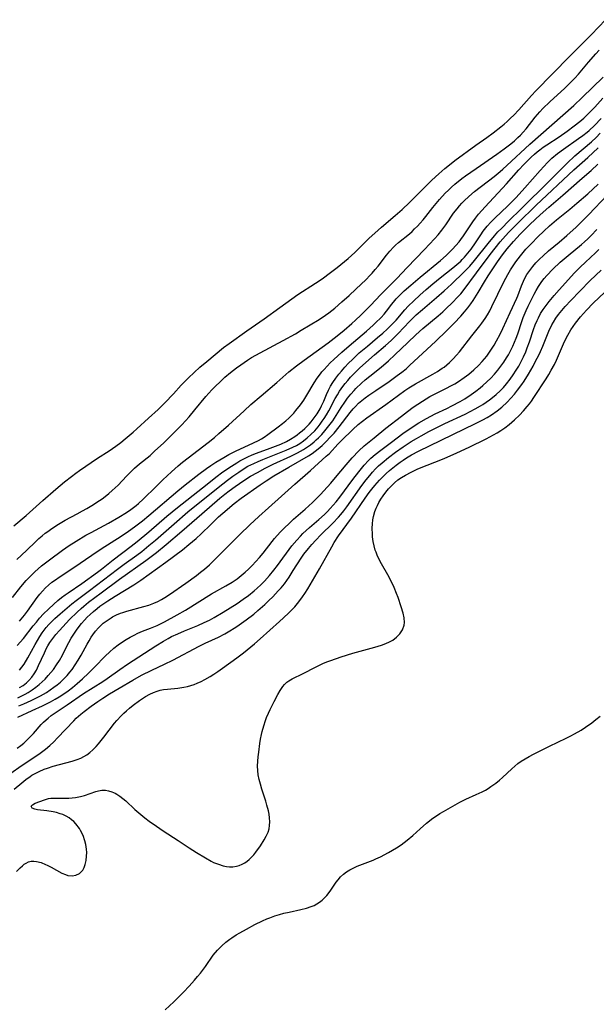
# Model space of a CAD drawing. Units: inches. Extents: x 2117468 to 2122948, y 239688 to 245205.
# Drawn here: x 2117648 to 2117743, y 242727 to 242889 of the extents above; entities that cross this region are included whole.
import ezdxf

# ---------------------------------------------------------------- set-up
doc = ezdxf.new("R2010")
doc.units = ezdxf.units.IN
doc.header["$MEASUREMENT"] = 0
doc.layers.add('c_35_T12S_R20E', color=56, linetype='Continuous')

msp = doc.modelspace()

# ---------------------------------------------------------------- linework, layer by layer
at = {"layer": 'c_35_T12S_R20E'}
for points in [[(2117647.04, 242805.54, 786), (2117649.03, 242807.27, 786), (2117651.8, 242809.74, 786), (2117653.96, 242811.6, 786), (2117655.39, 242812.79, 786), (2117656.52, 242813.7, 786), (2117657.25, 242814.26, 786), (2117657.85, 242814.68, 786), (2117660.82, 242816.7, 786), (2117662.71, 242817.92, 786), (2117663.83, 242818.71, 786), (2117664.65, 242819.32, 786), (2117665.37, 242819.9, 786), (2117666.69, 242821.03, 786), (2117667.31, 242821.57, 786), (2117669.21, 242823.31, 786), (2117670.83, 242824.76, 786), (2117671.46, 242825.38, 786), (2117671.9, 242825.83, 786), (2117673.32, 242827.35, 786), (2117674.61, 242828.76, 786), (2117675.2, 242829.38, 786), (2117675.79, 242829.96, 786), (2117677.69, 242831.72, 786), (2117678.81, 242832.68, 786), (2117681.59, 242834.96, 786), (2117682.49, 242835.64, 786), (2117685.44, 242837.73, 786), (2117688.3, 242839.71, 786), (2117690.88, 242841.59, 786), (2117693.83, 242843.68, 786), (2117696.75, 242845.59, 786), (2117697.82, 242846.31, 786), (2117699.24, 242847.34, 786), (2117700.34, 242848.18, 786), (2117700.92, 242848.64, 786), (2117702.13, 242849.65, 786), (2117703.23, 242850.65, 786), (2117705.58, 242852.99, 786), (2117706.51, 242853.84, 786), (2117707.61, 242854.8, 786), (2117709.9, 242856.72, 786), (2117711.05, 242857.73, 786), (2117712.26, 242858.86, 786), (2117714.97, 242861.6, 786), (2117715.95, 242862.56, 786), (2117717.09, 242863.62, 786), (2117718.08, 242864.49, 786), (2117719.09, 242865.32, 786), (2117719.72, 242865.81, 786), (2117723.17, 242868.35, 786), (2117725, 242869.61, 786), (2117726.01, 242870.35, 786), (2117727.31, 242871.37, 786), (2117727.83, 242871.8, 786), (2117728.34, 242872.25, 786), (2117728.88, 242872.76, 786), (2117729.42, 242873.29, 786), (2117730.24, 242874.16, 786), (2117732.33, 242876.5, 786), (2117733.06, 242877.28, 786), (2117738.59, 242882.98, 786), (2117740.56, 242884.87, 786), (2117742.26, 242886.59, 786), (2117744.55, 242889.03, 786)], [(2117647.54, 242799.98, 788), (2117649.1, 242801.47, 788), (2117650.62, 242802.96, 788), (2117651.14, 242803.45, 788), (2117651.67, 242803.91, 788), (2117652.2, 242804.34, 788), (2117652.6, 242804.65, 788), (2117653.26, 242805.12, 788), (2117654.37, 242805.83, 788), (2117655.49, 242806.47, 788), (2117657.45, 242807.51, 788), (2117658.35, 242808.01, 788), (2117659.06, 242808.41, 788), (2117660.15, 242809.08, 788), (2117660.71, 242809.44, 788), (2117661.57, 242810.03, 788), (2117662.09, 242810.42, 788), (2117662.66, 242810.88, 788), (2117663.21, 242811.36, 788), (2117663.71, 242811.82, 788), (2117664.2, 242812.29, 788), (2117665.57, 242813.73, 788), (2117666.2, 242814.37, 788), (2117666.91, 242815.04, 788), (2117667.74, 242815.77, 788), (2117669.47, 242817.17, 788), (2117670.29, 242817.9, 788), (2117671.67, 242819.2, 788), (2117673.35, 242820.83, 788), (2117674.69, 242822.21, 788), (2117675.91, 242823.55, 788), (2117676.88, 242824.68, 788), (2117678.69, 242826.86, 788), (2117679.68, 242827.99, 788), (2117680.16, 242828.49, 788), (2117681.14, 242829.44, 788), (2117681.81, 242830.05, 788), (2117682.73, 242830.83, 788), (2117683.73, 242831.61, 788), (2117684.43, 242832.12, 788), (2117685.53, 242832.88, 788), (2117686.18, 242833.3, 788), (2117686.89, 242833.71, 788), (2117687.6, 242834.1, 788), (2117691.4, 242836.12, 788), (2117693.44, 242837.24, 788), (2117694.41, 242837.8, 788), (2117695.89, 242838.68, 788), (2117697.33, 242839.59, 788), (2117698.37, 242840.3, 788), (2117698.92, 242840.71, 788), (2117699.91, 242841.47, 788), (2117701.11, 242842.48, 788), (2117702.3, 242843.53, 788), (2117703.42, 242844.58, 788), (2117705.1, 242846.2, 788), (2117705.72, 242846.82, 788), (2117706.11, 242847.24, 788), (2117706.6, 242847.81, 788), (2117707.07, 242848.4, 788), (2117708.43, 242850.19, 788), (2117708.99, 242850.87, 788), (2117709.59, 242851.51, 788), (2117709.93, 242851.84, 788), (2117710.44, 242852.28, 788), (2117712.22, 242853.73, 788), (2117712.66, 242854.12, 788), (2117713.09, 242854.52, 788), (2117713.57, 242854.99, 788), (2117714.02, 242855.47, 788), (2117714.51, 242856.04, 788), (2117714.93, 242856.56, 788), (2117716.11, 242858.07, 788), (2117716.65, 242858.74, 788), (2117717.2, 242859.4, 788), (2117718.14, 242860.42, 788), (2117718.66, 242860.94, 788), (2117719.17, 242861.42, 788), (2117719.7, 242861.88, 788), (2117720.86, 242862.81, 788), (2117721.49, 242863.29, 788), (2117723.22, 242864.51, 788), (2117726.65, 242866.85, 788), (2117727.87, 242867.73, 788), (2117728.95, 242868.58, 788), (2117729.54, 242869.07, 788), (2117730.1, 242869.58, 788), (2117730.53, 242870.01, 788), (2117730.97, 242870.48, 788), (2117731.46, 242871.05, 788), (2117732.94, 242872.94, 788), (2117733.73, 242873.85, 788), (2117734.23, 242874.37, 788), (2117735.38, 242875.49, 788), (2117737.83, 242877.74, 788), (2117738.53, 242878.41, 788), (2117739.47, 242879.36, 788), (2117740.1, 242880.06, 788), (2117741.77, 242882.02, 788), (2117742.97, 242883.38, 788), (2117743.5, 242884.01, 788)], [(2117646.81, 242793.73, 790), (2117648.18, 242795.51, 790), (2117649.08, 242796.56, 790), (2117649.59, 242797.1, 790), (2117650.47, 242797.96, 790), (2117651.02, 242798.46, 790), (2117651.58, 242798.94, 790), (2117652.89, 242799.96, 790), (2117655.04, 242801.53, 790), (2117656.12, 242802.29, 790), (2117657.29, 242803.05, 790), (2117658.9, 242804.01, 790), (2117659.75, 242804.48, 790), (2117662.62, 242806, 790), (2117664.35, 242806.98, 790), (2117665.57, 242807.76, 790), (2117666.32, 242808.27, 790), (2117667.17, 242808.91, 790), (2117667.57, 242809.25, 790), (2117668.36, 242809.96, 790), (2117670.49, 242812.07, 790), (2117671.58, 242813.12, 790), (2117673.02, 242814.46, 790), (2117674.11, 242815.44, 790), (2117674.82, 242816.03, 790), (2117675.76, 242816.78, 790), (2117679.07, 242819.31, 790), (2117680.09, 242820.14, 790), (2117680.82, 242820.77, 790), (2117682.41, 242822.17, 790), (2117684.97, 242824.53, 790), (2117686.11, 242825.55, 790), (2117687.78, 242826.99, 790), (2117690.38, 242829.2, 790), (2117692.35, 242830.94, 790), (2117693.61, 242831.95, 790), (2117694.87, 242832.9, 790), (2117698.81, 242835.76, 790), (2117700.31, 242836.88, 790), (2117701.49, 242837.84, 790), (2117702.75, 242838.93, 790), (2117703.33, 242839.46, 790), (2117704.2, 242840.28, 790), (2117704.73, 242840.8, 790), (2117705.82, 242841.92, 790), (2117707.52, 242843.72, 790), (2117709.68, 242845.87, 790), (2117710.16, 242846.36, 790), (2117711.84, 242848.18, 790), (2117714.74, 242851.13, 790), (2117715.56, 242851.99, 790), (2117716.38, 242852.89, 790), (2117716.96, 242853.56, 790), (2117717.56, 242854.3, 790), (2117718.24, 242855.22, 790), (2117719.52, 242857.11, 790), (2117720.08, 242857.86, 790), (2117720.46, 242858.32, 790), (2117720.86, 242858.77, 790), (2117721.25, 242859.16, 790), (2117722.01, 242859.88, 790), (2117722.96, 242860.67, 790), (2117726.2, 242863.18, 790), (2117727.19, 242863.98, 790), (2117727.61, 242864.35, 790), (2117728.29, 242864.97, 790), (2117732.07, 242868.49, 790), (2117739.34, 242874.87, 790), (2117740.73, 242876.18, 790), (2117744.18, 242879.57, 790)], [(2117647.96, 242789.81, 792), (2117648.8, 242790.85, 792), (2117649.27, 242791.46, 792), (2117650.89, 242793.72, 792), (2117651.31, 242794.27, 792), (2117651.75, 242794.79, 792), (2117652.25, 242795.31, 792), (2117652.76, 242795.8, 792), (2117653.3, 242796.25, 792), (2117653.87, 242796.67, 792), (2117654.48, 242797.1, 792), (2117656.89, 242798.7, 792), (2117659.86, 242800.71, 792), (2117661.43, 242801.74, 792), (2117664.74, 242803.87, 792), (2117665.9, 242804.67, 792), (2117666.9, 242805.39, 792), (2117668.21, 242806.39, 792), (2117669.26, 242807.24, 792), (2117674.06, 242811.31, 792), (2117675.26, 242812.3, 792), (2117677.49, 242814.08, 792), (2117678.76, 242815.02, 792), (2117679.48, 242815.52, 792), (2117680.31, 242816.06, 792), (2117681.64, 242816.85, 792), (2117682.46, 242817.3, 792), (2117683.54, 242817.86, 792), (2117686.55, 242819.22, 792), (2117687.36, 242819.64, 792), (2117687.83, 242819.91, 792), (2117688.28, 242820.19, 792), (2117688.91, 242820.63, 792), (2117690.59, 242821.86, 792), (2117691.32, 242822.43, 792), (2117691.87, 242822.89, 792), (2117692.34, 242823.32, 792), (2117692.79, 242823.76, 792), (2117693.15, 242824.16, 792), (2117693.5, 242824.56, 792), (2117694.25, 242825.5, 792), (2117694.8, 242826.29, 792), (2117695.33, 242827.09, 792), (2117696.53, 242829.12, 792), (2117697.04, 242829.9, 792), (2117697.58, 242830.65, 792), (2117697.81, 242830.94, 792), (2117698.16, 242831.36, 792), (2117698.66, 242831.9, 792), (2117699.18, 242832.42, 792), (2117699.77, 242832.99, 792), (2117701.07, 242834.18, 792), (2117702.3, 242835.26, 792), (2117705.14, 242837.64, 792), (2117706.25, 242838.65, 792), (2117706.66, 242839.03, 792), (2117707.56, 242839.94, 792), (2117708.04, 242840.47, 792), (2117708.45, 242840.96, 792), (2117709.35, 242842.13, 792), (2117709.81, 242842.71, 792), (2117710.06, 242842.99, 792), (2117710.7, 242843.66, 792), (2117711.38, 242844.3, 792), (2117712.47, 242845.27, 792), (2117714, 242846.58, 792), (2117717.34, 242849.31, 792), (2117718.29, 242850.16, 792), (2117718.82, 242850.67, 792), (2117719.34, 242851.19, 792), (2117719.9, 242851.79, 792), (2117720.42, 242852.41, 792), (2117720.7, 242852.77, 792), (2117721.14, 242853.37, 792), (2117722.68, 242855.68, 792), (2117723.12, 242856.29, 792), (2117723.64, 242856.94, 792), (2117724.7, 242858.15, 792), (2117728.21, 242861.93, 792), (2117730.29, 242864.29, 792), (2117731.11, 242865.16, 792), (2117731.73, 242865.8, 792), (2117732.27, 242866.34, 792), (2117732.83, 242866.86, 792), (2117733.27, 242867.24, 792), (2117733.71, 242867.59, 792), (2117734.29, 242868.01, 792), (2117734.88, 242868.41, 792), (2117736.92, 242869.72, 792), (2117738.25, 242870.65, 792), (2117739.38, 242871.51, 792), (2117740.32, 242872.26, 792), (2117740.97, 242872.81, 792), (2117741.6, 242873.39, 792), (2117742.2, 242873.98, 792), (2117742.78, 242874.61, 792), (2117744.09, 242876.11, 792)], [(2117647.59, 242785.8, 794), (2117648.59, 242786.96, 794), (2117650.22, 242789.04, 794), (2117650.74, 242789.68, 794), (2117651.27, 242790.31, 794), (2117651.9, 242791.02, 794), (2117652.71, 242791.84, 794), (2117653.59, 242792.65, 794), (2117654.27, 242793.24, 794), (2117654.87, 242793.72, 794), (2117655.49, 242794.18, 794), (2117655.96, 242794.51, 794), (2117658.24, 242796.05, 794), (2117660.83, 242797.91, 794), (2117661.46, 242798.39, 794), (2117663.42, 242799.96, 794), (2117666.37, 242802.22, 794), (2117667.34, 242802.99, 794), (2117669.27, 242804.56, 794), (2117672.26, 242807.14, 794), (2117673.99, 242808.57, 794), (2117678.11, 242811.85, 794), (2117680.56, 242813.76, 794), (2117681.26, 242814.29, 794), (2117682.44, 242815.12, 794), (2117683.76, 242815.97, 794), (2117684.29, 242816.28, 794), (2117684.83, 242816.57, 794), (2117685.6, 242816.95, 794), (2117686.3, 242817.24, 794), (2117687.03, 242817.53, 794), (2117689.28, 242818.35, 794), (2117690.16, 242818.68, 794), (2117691.01, 242819.04, 794), (2117691.94, 242819.48, 794), (2117692.64, 242819.87, 794), (2117693.32, 242820.29, 794), (2117693.73, 242820.57, 794), (2117694.13, 242820.87, 794), (2117694.57, 242821.23, 794), (2117694.98, 242821.6, 794), (2117695.34, 242821.96, 794), (2117695.69, 242822.34, 794), (2117696.03, 242822.73, 794), (2117696.69, 242823.58, 794), (2117697.01, 242824.03, 794), (2117697.49, 242824.83, 794), (2117697.75, 242825.33, 794), (2117698.11, 242826.11, 794), (2117698.57, 242827.21, 794), (2117698.91, 242827.95, 794), (2117699.23, 242828.57, 794), (2117699.59, 242829.18, 794), (2117700.08, 242829.9, 794), (2117700.61, 242830.59, 794), (2117701.02, 242831.07, 794), (2117701.6, 242831.73, 794), (2117702.2, 242832.37, 794), (2117702.84, 242833, 794), (2117703.97, 242834.06, 794), (2117705.32, 242835.21, 794), (2117706.99, 242836.59, 794), (2117707.83, 242837.32, 794), (2117708.56, 242837.99, 794), (2117709.17, 242838.59, 794), (2117710.03, 242839.5, 794), (2117711.48, 242841.16, 794), (2117712.04, 242841.77, 794), (2117712.93, 242842.68, 794), (2117713.92, 242843.59, 794), (2117714.98, 242844.53, 794), (2117716.1, 242845.47, 794), (2117717.28, 242846.43, 794), (2117719.41, 242848.1, 794), (2117720.06, 242848.64, 794), (2117720.69, 242849.21, 794), (2117720.95, 242849.46, 794), (2117721.31, 242849.84, 794), (2117721.86, 242850.51, 794), (2117722.38, 242851.21, 794), (2117723.1, 242852.25, 794), (2117723.98, 242853.56, 794), (2117724.38, 242854.14, 794), (2117724.81, 242854.7, 794), (2117725.04, 242854.98, 794), (2117725.66, 242855.66, 794), (2117726.31, 242856.31, 794), (2117728.45, 242858.34, 794), (2117729.81, 242859.71, 794), (2117731.28, 242861.31, 794), (2117733.77, 242864.15, 794), (2117734.99, 242865.45, 794), (2117735.73, 242866.17, 794), (2117736.66, 242866.97, 794), (2117737.61, 242867.68, 794), (2117740.12, 242869.43, 794), (2117740.82, 242869.94, 794), (2117741.51, 242870.47, 794), (2117741.86, 242870.76, 794), (2117742.74, 242871.59, 794), (2117743.83, 242872.75, 794)], [(2117647.97, 242781.77, 796), (2117648.35, 242782.23, 796), (2117648.71, 242782.74, 796), (2117649.33, 242783.77, 796), (2117650.53, 242785.98, 796), (2117650.9, 242786.64, 796), (2117651.29, 242787.29, 796), (2117651.69, 242787.89, 796), (2117652.01, 242788.34, 796), (2117652.36, 242788.78, 796), (2117652.77, 242789.27, 796), (2117653.27, 242789.78, 796), (2117653.78, 242790.27, 796), (2117654.68, 242791.07, 796), (2117656.6, 242792.69, 796), (2117657.28, 242793.23, 796), (2117659.51, 242794.89, 796), (2117664.11, 242798.43, 796), (2117665.19, 242799.22, 796), (2117667.29, 242800.71, 796), (2117668.1, 242801.32, 796), (2117669.3, 242802.29, 796), (2117670.36, 242803.17, 796), (2117673.44, 242805.89, 796), (2117675.72, 242807.84, 796), (2117680.7, 242811.89, 796), (2117682.25, 242813.11, 796), (2117683.12, 242813.75, 796), (2117684.1, 242814.43, 796), (2117684.85, 242814.92, 796), (2117685.62, 242815.37, 796), (2117686.57, 242815.85, 796), (2117687.3, 242816.18, 796), (2117688.04, 242816.49, 796), (2117690.82, 242817.57, 796), (2117691.9, 242818.02, 796), (2117693.01, 242818.52, 796), (2117693.61, 242818.83, 796), (2117694.16, 242819.15, 796), (2117694.77, 242819.57, 796), (2117695.4, 242820.07, 796), (2117696, 242820.61, 796), (2117696.61, 242821.23, 796), (2117697.18, 242821.88, 796), (2117697.54, 242822.35, 796), (2117697.87, 242822.8, 796), (2117698.18, 242823.26, 796), (2117698.57, 242823.88, 796), (2117698.94, 242824.52, 796), (2117700.01, 242826.55, 796), (2117700.36, 242827.17, 796), (2117700.72, 242827.77, 796), (2117701.24, 242828.51, 796), (2117701.65, 242829.04, 796), (2117702.08, 242829.55, 796), (2117702.53, 242830.06, 796), (2117703.51, 242831.07, 796), (2117704.01, 242831.56, 796), (2117705.05, 242832.51, 796), (2117706.46, 242833.77, 796), (2117708.28, 242835.3, 796), (2117709.22, 242836.14, 796), (2117709.83, 242836.73, 796), (2117710.38, 242837.28, 796), (2117712.23, 242839.24, 796), (2117712.71, 242839.73, 796), (2117713.36, 242840.34, 796), (2117714.38, 242841.23, 796), (2117716.68, 242843.2, 796), (2117717.97, 242844.33, 796), (2117719.14, 242845.42, 796), (2117721.26, 242847.44, 796), (2117722.17, 242848.39, 796), (2117722.95, 242849.29, 796), (2117725.2, 242852.11, 796), (2117726.24, 242853.36, 796), (2117726.83, 242854.02, 796), (2117727.44, 242854.66, 796), (2117728.54, 242855.78, 796), (2117730.69, 242857.89, 796), (2117732.19, 242859.39, 796), (2117733.7, 242860.87, 796), (2117738.23, 242865.36, 796), (2117739.52, 242866.55, 796), (2117742.25, 242868.91, 796), (2117742.99, 242869.6, 796), (2117743.68, 242870.3, 796)], [(2117647.98, 242778.89, 798), (2117648.55, 242779.24, 798), (2117649.09, 242779.64, 798), (2117649.51, 242780.04, 798), (2117650.01, 242780.6, 798), (2117650.39, 242781.15, 798), (2117650.73, 242781.74, 798), (2117651.11, 242782.5, 798), (2117652.05, 242784.6, 798), (2117652.43, 242785.4, 798), (2117652.64, 242785.78, 798), (2117652.97, 242786.32, 798), (2117653.44, 242787, 798), (2117653.96, 242787.65, 798), (2117654.53, 242788.31, 798), (2117656.19, 242790.09, 798), (2117657.45, 242791.34, 798), (2117658.1, 242791.95, 798), (2117658.54, 242792.33, 798), (2117659.35, 242792.98, 798), (2117661.4, 242794.53, 798), (2117664.44, 242796.74, 798), (2117668.77, 242799.84, 798), (2117670.52, 242801.18, 798), (2117672.12, 242802.47, 798), (2117674.74, 242804.68, 798), (2117677.99, 242807.54, 798), (2117680.99, 242810.1, 798), (2117681.8, 242810.76, 798), (2117682.52, 242811.33, 798), (2117683.53, 242812.07, 798), (2117684.21, 242812.55, 798), (2117685.27, 242813.26, 798), (2117686.02, 242813.73, 798), (2117687.16, 242814.37, 798), (2117688.45, 242815.05, 798), (2117689.76, 242815.7, 798), (2117692.67, 242817.05, 798), (2117693.78, 242817.59, 798), (2117694.27, 242817.85, 798), (2117694.77, 242818.14, 798), (2117695.25, 242818.45, 798), (2117695.92, 242818.92, 798), (2117696.55, 242819.43, 798), (2117696.88, 242819.72, 798), (2117697.23, 242820.05, 798), (2117697.78, 242820.62, 798), (2117698.31, 242821.22, 798), (2117698.75, 242821.76, 798), (2117699.17, 242822.32, 798), (2117699.58, 242822.9, 798), (2117700.96, 242825.05, 798), (2117701.57, 242825.96, 798), (2117702.03, 242826.6, 798), (2117702.55, 242827.25, 798), (2117703.1, 242827.88, 798), (2117703.39, 242828.18, 798), (2117704.31, 242829.06, 798), (2117704.96, 242829.62, 798), (2117705.72, 242830.26, 798), (2117707.57, 242831.75, 798), (2117708.76, 242832.75, 798), (2117709.83, 242833.74, 798), (2117711.95, 242835.8, 798), (2117713.27, 242837.05, 798), (2117714.45, 242838.11, 798), (2117716.94, 242840.2, 798), (2117717.72, 242840.87, 798), (2117718.31, 242841.41, 798), (2117719.25, 242842.31, 798), (2117720.23, 242843.33, 798), (2117720.68, 242843.84, 798), (2117721.25, 242844.54, 798), (2117723.31, 242847.27, 798), (2117725.56, 242850.29, 798), (2117726.38, 242851.36, 798), (2117727.21, 242852.4, 798), (2117728.08, 242853.38, 798), (2117728.62, 242853.96, 798), (2117730.09, 242855.48, 798), (2117733.12, 242858.45, 798), (2117739.33, 242864.24, 798), (2117741.65, 242866.31, 798), (2117743.32, 242867.87, 798)], [(2117647.66, 242777.22, 800), (2117648.24, 242777.47, 800), (2117648.9, 242777.8, 800), (2117649.39, 242778.08, 800), (2117650.04, 242778.49, 800), (2117650.67, 242778.94, 800), (2117651.2, 242779.37, 800), (2117651.7, 242779.81, 800), (2117652.17, 242780.29, 800), (2117652.7, 242780.86, 800), (2117653.13, 242781.37, 800), (2117653.54, 242781.89, 800), (2117654.07, 242782.62, 800), (2117654.55, 242783.37, 800), (2117655.02, 242784.23, 800), (2117655.63, 242785.48, 800), (2117656.07, 242786.3, 800), (2117656.48, 242787.01, 800), (2117656.92, 242787.7, 800), (2117657.34, 242788.34, 800), (2117657.79, 242788.96, 800), (2117658.18, 242789.44, 800), (2117658.67, 242790, 800), (2117659.13, 242790.48, 800), (2117659.61, 242790.95, 800), (2117660.17, 242791.45, 800), (2117660.75, 242791.93, 800), (2117661.22, 242792.29, 800), (2117662.02, 242792.86, 800), (2117662.53, 242793.2, 800), (2117663.73, 242793.97, 800), (2117666.8, 242795.83, 800), (2117667.95, 242796.58, 800), (2117672.09, 242799.54, 800), (2117674.8, 242801.6, 800), (2117675.89, 242802.46, 800), (2117677.1, 242803.49, 800), (2117677.9, 242804.24, 800), (2117679.49, 242805.8, 800), (2117680.77, 242807.02, 800), (2117682.16, 242808.26, 800), (2117682.62, 242808.65, 800), (2117683.34, 242809.23, 800), (2117684.52, 242810.11, 800), (2117687.61, 242812.33, 800), (2117688.59, 242813, 800), (2117689.9, 242813.79, 800), (2117692.37, 242815.22, 800), (2117695.57, 242817.12, 800), (2117696.17, 242817.51, 800), (2117696.69, 242817.88, 800), (2117697.2, 242818.27, 800), (2117697.82, 242818.79, 800), (2117698.39, 242819.33, 800), (2117699.3, 242820.27, 800), (2117699.81, 242820.85, 800), (2117700.66, 242821.86, 800), (2117702.48, 242824.24, 800), (2117702.96, 242824.83, 800), (2117703.33, 242825.24, 800), (2117703.86, 242825.76, 800), (2117704.4, 242826.23, 800), (2117704.96, 242826.66, 800), (2117705.53, 242827.08, 800), (2117706.7, 242827.9, 800), (2117708.9, 242829.38, 800), (2117710.23, 242830.33, 800), (2117710.97, 242830.88, 800), (2117711.68, 242831.46, 800), (2117712.32, 242832.04, 800), (2117714.36, 242833.99, 800), (2117716.57, 242836.02, 800), (2117718.36, 242837.7, 800), (2117719.61, 242838.96, 800), (2117720.7, 242840.16, 800), (2117721.31, 242840.86, 800), (2117721.83, 242841.5, 800), (2117722.33, 242842.15, 800), (2117722.72, 242842.7, 800), (2117723.54, 242844.01, 800), (2117724.59, 242845.77, 800), (2117725.23, 242846.77, 800), (2117726.76, 242849.1, 800), (2117727.58, 242850.24, 800), (2117728.35, 242851.23, 800), (2117729.38, 242852.44, 800), (2117730.48, 242853.63, 800), (2117731.94, 242855.11, 800), (2117733.11, 242856.23, 800), (2117734.27, 242857.3, 800), (2117735.19, 242858.11, 800), (2117737.5, 242860.09, 800), (2117740.71, 242862.88, 800), (2117742.17, 242864.17, 800), (2117743.3, 242865.2, 800)], [(2117647.82, 242775.9, 802), (2117648.66, 242776.22, 802), (2117649.89, 242776.75, 802), (2117650.89, 242777.24, 802), (2117651.39, 242777.5, 802), (2117652.39, 242778.09, 802), (2117653.02, 242778.51, 802), (2117653.64, 242778.95, 802), (2117654.17, 242779.36, 802), (2117654.69, 242779.79, 802), (2117655.25, 242780.31, 802), (2117655.82, 242780.9, 802), (2117656.25, 242781.4, 802), (2117656.62, 242781.88, 802), (2117657.15, 242782.61, 802), (2117657.64, 242783.38, 802), (2117658.12, 242784.23, 802), (2117659.1, 242786.07, 802), (2117659.43, 242786.62, 802), (2117659.78, 242787.17, 802), (2117660.04, 242787.57, 802), (2117660.49, 242788.17, 802), (2117660.98, 242788.74, 802), (2117661.4, 242789.16, 802), (2117661.77, 242789.49, 802), (2117662.39, 242789.97, 802), (2117663.04, 242790.39, 802), (2117663.31, 242790.54, 802), (2117663.94, 242790.87, 802), (2117664.59, 242791.15, 802), (2117664.99, 242791.29, 802), (2117665.66, 242791.5, 802), (2117668.47, 242792.23, 802), (2117669.28, 242792.48, 802), (2117670.08, 242792.78, 802), (2117670.77, 242793.1, 802), (2117671.35, 242793.42, 802), (2117671.92, 242793.76, 802), (2117672.7, 242794.26, 802), (2117675.4, 242796.13, 802), (2117677.12, 242797.38, 802), (2117677.8, 242797.89, 802), (2117678.47, 242798.42, 802), (2117679.26, 242799.13, 802), (2117680.38, 242800.21, 802), (2117684.27, 242804.12, 802), (2117685.9, 242805.7, 802), (2117687.4, 242807.12, 802), (2117688.98, 242808.54, 802), (2117691.14, 242810.45, 802), (2117693.34, 242812.45, 802), (2117695.91, 242814.67, 802), (2117698.52, 242817.02, 802), (2117699.03, 242817.51, 802), (2117700.45, 242819.01, 802), (2117701.06, 242819.62, 802), (2117702.9, 242821.44, 802), (2117703.78, 242822.25, 802), (2117704.5, 242822.83, 802), (2117705.23, 242823.37, 802), (2117708.35, 242825.55, 802), (2117711.49, 242827.88, 802), (2117712.15, 242828.33, 802), (2117713.23, 242828.99, 802), (2117716.08, 242830.55, 802), (2117716.88, 242831.03, 802), (2117717.65, 242831.54, 802), (2117717.93, 242831.74, 802), (2117718.82, 242832.49, 802), (2117719.46, 242833.12, 802), (2117719.98, 242833.69, 802), (2117720.48, 242834.27, 802), (2117722.5, 242836.9, 802), (2117723.83, 242838.54, 802), (2117724.18, 242839, 802), (2117724.71, 242839.76, 802), (2117725.1, 242840.38, 802), (2117725.47, 242841.04, 802), (2117725.84, 242841.75, 802), (2117727.81, 242845.77, 802), (2117728.46, 242846.98, 802), (2117728.91, 242847.75, 802), (2117729.34, 242848.42, 802), (2117729.79, 242849.08, 802), (2117730.52, 242850.06, 802), (2117730.97, 242850.61, 802), (2117731.43, 242851.16, 802), (2117731.87, 242851.65, 802), (2117732.33, 242852.13, 802), (2117733.42, 242853.24, 802), (2117734.39, 242854.17, 802), (2117735.34, 242855.04, 802), (2117736.48, 242856, 802), (2117738.68, 242857.77, 802), (2117739.85, 242858.75, 802), (2117741.62, 242860.32, 802), (2117743.32, 242861.9, 802)], [(2117647.69, 242774.03, 804), (2117650.02, 242775.08, 804), (2117651.72, 242775.87, 804), (2117653.08, 242776.55, 804), (2117653.81, 242776.95, 804), (2117654.52, 242777.37, 804), (2117655.27, 242777.86, 804), (2117655.98, 242778.37, 804), (2117656.69, 242778.91, 804), (2117657.45, 242779.53, 804), (2117658.34, 242780.3, 804), (2117659.35, 242781.24, 804), (2117660.32, 242782.23, 804), (2117662.13, 242784.1, 804), (2117662.8, 242784.75, 804), (2117663.5, 242785.36, 804), (2117664.23, 242785.94, 804), (2117665.08, 242786.54, 804), (2117665.53, 242786.83, 804), (2117666.19, 242787.21, 804), (2117666.83, 242787.53, 804), (2117667.48, 242787.83, 804), (2117668.25, 242788.16, 804), (2117669.54, 242788.67, 804), (2117670.63, 242789.14, 804), (2117671.85, 242789.75, 804), (2117673.94, 242790.87, 804), (2117675.31, 242791.67, 804), (2117679.62, 242794.37, 804), (2117681.98, 242795.69, 804), (2117682.99, 242796.29, 804), (2117683.81, 242796.83, 804), (2117684.5, 242797.34, 804), (2117685.16, 242797.89, 804), (2117685.73, 242798.4, 804), (2117686.33, 242799.01, 804), (2117686.92, 242799.65, 804), (2117687.52, 242800.35, 804), (2117688.1, 242801.06, 804), (2117689.62, 242803, 804), (2117690.01, 242803.47, 804), (2117690.41, 242803.94, 804), (2117691, 242804.58, 804), (2117691.53, 242805.13, 804), (2117692.49, 242806.06, 804), (2117693.11, 242806.63, 804), (2117695.04, 242808.32, 804), (2117696.25, 242809.4, 804), (2117696.81, 242809.93, 804), (2117697.59, 242810.72, 804), (2117698.14, 242811.31, 804), (2117699.25, 242812.58, 804), (2117700.04, 242813.51, 804), (2117701.79, 242815.64, 804), (2117702.8, 242816.78, 804), (2117703.89, 242817.9, 804), (2117704.79, 242818.73, 804), (2117706.39, 242820.09, 804), (2117708.32, 242821.64, 804), (2117710.9, 242823.67, 804), (2117711.9, 242824.43, 804), (2117712.82, 242825.1, 804), (2117713.59, 242825.63, 804), (2117714.36, 242826.14, 804), (2117714.97, 242826.51, 804), (2117715.59, 242826.86, 804), (2117716.26, 242827.22, 804), (2117718.36, 242828.27, 804), (2117719.06, 242828.63, 804), (2117719.7, 242828.99, 804), (2117720.34, 242829.37, 804), (2117721.28, 242830.01, 804), (2117722.04, 242830.59, 804), (2117722.84, 242831.28, 804), (2117723.59, 242831.99, 804), (2117724.24, 242832.68, 804), (2117724.97, 242833.55, 804), (2117725.54, 242834.34, 804), (2117725.87, 242834.84, 804), (2117726.19, 242835.36, 804), (2117726.59, 242836.06, 804), (2117727.16, 242837.16, 804), (2117727.62, 242838.1, 804), (2117728.81, 242840.74, 804), (2117729.93, 242843.12, 804), (2117730.09, 242843.51, 804), (2117730.7, 242845.13, 804), (2117731.04, 242845.92, 804), (2117731.21, 242846.27, 804), (2117731.61, 242846.98, 804), (2117732.06, 242847.66, 804), (2117732.55, 242848.32, 804), (2117733.08, 242848.95, 804), (2117733.65, 242849.54, 804), (2117734.26, 242850.11, 804), (2117735.18, 242850.91, 804), (2117736.89, 242852.32, 804), (2117738.15, 242853.41, 804), (2117739.73, 242854.83, 804), (2117740.72, 242855.78, 804), (2117741.8, 242856.88, 804), (2117744.81, 242860.07, 804)], [(2117647.59, 242768.88, 806), (2117648.2, 242769.35, 806), (2117648.67, 242769.74, 806), (2117649.13, 242770.15, 806), (2117649.74, 242770.75, 806), (2117650.25, 242771.29, 806), (2117651.55, 242772.78, 806), (2117651.93, 242773.18, 806), (2117652.33, 242773.57, 806), (2117652.66, 242773.86, 806), (2117653.17, 242774.26, 806), (2117653.82, 242774.72, 806), (2117655.81, 242776.04, 806), (2117658.52, 242777.89, 806), (2117661.71, 242779.91, 806), (2117662.4, 242780.38, 806), (2117664.48, 242781.88, 806), (2117665.76, 242782.76, 806), (2117670.4, 242785.76, 806), (2117671.67, 242786.53, 806), (2117672.48, 242786.99, 806), (2117673.03, 242787.28, 806), (2117674.05, 242787.76, 806), (2117675.17, 242788.24, 806), (2117677.34, 242789.12, 806), (2117678.42, 242789.59, 806), (2117679.27, 242790.01, 806), (2117680.02, 242790.42, 806), (2117681.53, 242791.33, 806), (2117683.82, 242792.77, 806), (2117684.85, 242793.45, 806), (2117685.72, 242794.09, 806), (2117686.66, 242794.85, 806), (2117687.13, 242795.28, 806), (2117687.73, 242795.85, 806), (2117688.32, 242796.45, 806), (2117689.17, 242797.38, 806), (2117689.89, 242798.25, 806), (2117690.51, 242799.04, 806), (2117692.86, 242802.24, 806), (2117693.66, 242803.21, 806), (2117694.26, 242803.87, 806), (2117694.67, 242804.29, 806), (2117695.22, 242804.8, 806), (2117695.78, 242805.29, 806), (2117697.29, 242806.59, 806), (2117698.21, 242807.42, 806), (2117698.7, 242807.9, 806), (2117699.18, 242808.4, 806), (2117699.67, 242808.94, 806), (2117700.15, 242809.51, 806), (2117700.77, 242810.29, 806), (2117702.91, 242813.18, 806), (2117703.9, 242814.49, 806), (2117704.78, 242815.55, 806), (2117705.49, 242816.32, 806), (2117705.86, 242816.69, 806), (2117706.59, 242817.33, 806), (2117707.5, 242818.06, 806), (2117709.27, 242819.37, 806), (2117711.16, 242820.79, 806), (2117712.5, 242821.72, 806), (2117713.79, 242822.54, 806), (2117715.02, 242823.26, 806), (2117716.47, 242824.01, 806), (2117718.39, 242824.91, 806), (2117719.2, 242825.32, 806), (2117720.57, 242826.06, 806), (2117721.36, 242826.52, 806), (2117722.43, 242827.22, 806), (2117723.17, 242827.74, 806), (2117723.88, 242828.3, 806), (2117724.33, 242828.68, 806), (2117725.01, 242829.29, 806), (2117725.65, 242829.93, 806), (2117726.23, 242830.56, 806), (2117726.78, 242831.21, 806), (2117727.3, 242831.88, 806), (2117727.79, 242832.55, 806), (2117728.24, 242833.24, 806), (2117728.55, 242833.76, 806), (2117728.84, 242834.28, 806), (2117729.27, 242835.16, 806), (2117729.56, 242835.82, 806), (2117729.83, 242836.49, 806), (2117730.1, 242837.23, 806), (2117730.74, 242839.25, 806), (2117730.97, 242839.92, 806), (2117731.12, 242840.3, 806), (2117731.45, 242841.05, 806), (2117731.81, 242841.8, 806), (2117732.8, 242843.75, 806), (2117733.14, 242844.39, 806), (2117733.5, 242845.01, 806), (2117734.04, 242845.83, 806), (2117734.44, 242846.34, 806), (2117734.87, 242846.83, 806), (2117735.87, 242847.87, 806), (2117737.1, 242849.04, 806), (2117738.4, 242850.15, 806), (2117740.59, 242851.94, 806), (2117741.1, 242852.39, 806), (2117741.66, 242852.91, 806), (2117742.18, 242853.41, 806), (2117743.14, 242854.43, 806)], [(2117646.34, 242764.64, 808), (2117648.41, 242766.08, 808), (2117650.82, 242767.68, 808), (2117651.35, 242768.06, 808), (2117652.24, 242768.74, 808), (2117652.94, 242769.33, 808), (2117653.62, 242769.96, 808), (2117654.24, 242770.58, 808), (2117656.91, 242773.42, 808), (2117657.32, 242773.83, 808), (2117658.09, 242774.52, 808), (2117658.62, 242774.96, 808), (2117659.77, 242775.82, 808), (2117660.86, 242776.58, 808), (2117661.69, 242777.13, 808), (2117662.81, 242777.84, 808), (2117664.38, 242778.79, 808), (2117666.62, 242780.11, 808), (2117668.07, 242780.92, 808), (2117669.75, 242781.76, 808), (2117671.88, 242782.74, 808), (2117673.25, 242783.4, 808), (2117677.56, 242785.69, 808), (2117678.57, 242786.19, 808), (2117680.73, 242787.22, 808), (2117681.79, 242787.77, 808), (2117682.35, 242788.09, 808), (2117683.64, 242788.87, 808), (2117684.18, 242789.22, 808), (2117685.34, 242790.04, 808), (2117686.58, 242791.01, 808), (2117687.25, 242791.57, 808), (2117688.42, 242792.61, 808), (2117689.07, 242793.22, 808), (2117689.7, 242793.85, 808), (2117690.62, 242794.82, 808), (2117691.06, 242795.33, 808), (2117691.61, 242796.01, 808), (2117692.39, 242797.1, 808), (2117693.09, 242798.18, 808), (2117694.37, 242800.21, 808), (2117694.84, 242800.89, 808), (2117695.59, 242801.83, 808), (2117696.15, 242802.48, 808), (2117696.81, 242803.2, 808), (2117697.64, 242804.06, 808), (2117699.62, 242806.02, 808), (2117700.54, 242807, 808), (2117700.9, 242807.43, 808), (2117701.4, 242808.05, 808), (2117701.89, 242808.69, 808), (2117704.4, 242812.19, 808), (2117705.11, 242813.13, 808), (2117705.71, 242813.88, 808), (2117706.16, 242814.41, 808), (2117706.63, 242814.93, 808), (2117707.14, 242815.43, 808), (2117707.73, 242815.97, 808), (2117708.77, 242816.81, 808), (2117709.93, 242817.68, 808), (2117711.21, 242818.59, 808), (2117712.53, 242819.46, 808), (2117713.38, 242819.97, 808), (2117714.16, 242820.41, 808), (2117715.42, 242821.09, 808), (2117716.73, 242821.77, 808), (2117718.09, 242822.44, 808), (2117721.43, 242824, 808), (2117722.24, 242824.4, 808), (2117723.09, 242824.85, 808), (2117723.92, 242825.33, 808), (2117724.34, 242825.59, 808), (2117724.9, 242825.96, 808), (2117725.44, 242826.35, 808), (2117725.9, 242826.7, 808), (2117726.55, 242827.23, 808), (2117727.18, 242827.8, 808), (2117727.74, 242828.38, 808), (2117728.23, 242828.95, 808), (2117728.84, 242829.74, 808), (2117729.35, 242830.47, 808), (2117729.83, 242831.21, 808), (2117730.24, 242831.89, 808), (2117730.65, 242832.65, 808), (2117731.03, 242833.41, 808), (2117731.4, 242834.25, 808), (2117731.66, 242834.9, 808), (2117732.02, 242835.9, 808), (2117732.7, 242837.93, 808), (2117732.98, 242838.68, 808), (2117733.28, 242839.42, 808), (2117733.5, 242839.88, 808), (2117733.86, 242840.55, 808), (2117734.29, 242841.23, 808), (2117734.77, 242841.89, 808), (2117735.28, 242842.56, 808), (2117736.08, 242843.52, 808), (2117736.91, 242844.49, 808), (2117737.94, 242845.65, 808), (2117738.88, 242846.68, 808), (2117739.46, 242847.3, 808), (2117740.35, 242848.2, 808), (2117741.25, 242849.06, 808), (2117742.89, 242850.57, 808), (2117743.46, 242851.12, 808)], [(2117647.09, 242762.15, 810), (2117648.33, 242763.19, 810), (2117649.01, 242763.73, 810), (2117649.72, 242764.24, 810), (2117650, 242764.42, 810), (2117650.41, 242764.66, 810), (2117651.19, 242765.06, 810), (2117652.01, 242765.41, 810), (2117652.56, 242765.61, 810), (2117653.51, 242765.92, 810), (2117656.65, 242766.76, 810), (2117657.48, 242767.02, 810), (2117658.07, 242767.26, 810), (2117658.56, 242767.51, 810), (2117659.03, 242767.79, 810), (2117659.55, 242768.17, 810), (2117660.03, 242768.6, 810), (2117660.57, 242769.15, 810), (2117660.99, 242769.63, 810), (2117661.88, 242770.7, 810), (2117663.62, 242772.99, 810), (2117663.99, 242773.44, 810), (2117664.7, 242774.21, 810), (2117665.13, 242774.64, 810), (2117665.57, 242775.04, 810), (2117666.08, 242775.48, 810), (2117666.7, 242775.98, 810), (2117667.72, 242776.74, 810), (2117668.06, 242776.98, 810), (2117668.73, 242777.42, 810), (2117669.42, 242777.81, 810), (2117670.02, 242778.09, 810), (2117670.63, 242778.31, 810), (2117671.16, 242778.45, 810), (2117671.7, 242778.55, 810), (2117672.34, 242778.64, 810), (2117674.07, 242778.8, 810), (2117675.03, 242778.93, 810), (2117675.62, 242779.05, 810), (2117676.2, 242779.21, 810), (2117676.73, 242779.39, 810), (2117677.26, 242779.6, 810), (2117677.89, 242779.9, 810), (2117678.52, 242780.23, 810), (2117679.36, 242780.71, 810), (2117680, 242781.1, 810), (2117680.63, 242781.51, 810), (2117681.44, 242782.08, 810), (2117683.8, 242783.8, 810), (2117684.88, 242784.62, 810), (2117686.68, 242786.1, 810), (2117687.63, 242786.93, 810), (2117689.2, 242788.35, 810), (2117690.81, 242789.76, 810), (2117691.47, 242790.36, 810), (2117692.36, 242791.21, 810), (2117693.32, 242792.22, 810), (2117693.78, 242792.74, 810), (2117694.19, 242793.25, 810), (2117694.61, 242793.83, 810), (2117695, 242794.42, 810), (2117695.46, 242795.17, 810), (2117697.38, 242798.44, 810), (2117699.42, 242802.1, 810), (2117699.83, 242802.8, 810), (2117700.52, 242803.89, 810), (2117702.66, 242806.83, 810), (2117704.94, 242810.14, 810), (2117705.58, 242811.03, 810), (2117706.05, 242811.63, 810), (2117706.53, 242812.22, 810), (2117707.28, 242813.07, 810), (2117707.82, 242813.64, 810), (2117708.38, 242814.18, 810), (2117708.92, 242814.66, 810), (2117709.48, 242815.13, 810), (2117710.02, 242815.55, 810), (2117710.7, 242816.05, 810), (2117711.22, 242816.41, 810), (2117711.74, 242816.75, 810), (2117712.55, 242817.24, 810), (2117713.72, 242817.86, 810), (2117723.12, 242822.41, 810), (2117724.35, 242823.04, 810), (2117725.07, 242823.45, 810), (2117725.77, 242823.89, 810), (2117726.67, 242824.52, 810), (2117727.46, 242825.15, 810), (2117728.32, 242825.94, 810), (2117728.96, 242826.6, 810), (2117729.53, 242827.25, 810), (2117730.07, 242827.92, 810), (2117730.75, 242828.86, 810), (2117731.14, 242829.42, 810), (2117731.86, 242830.57, 810), (2117732.62, 242831.91, 810), (2117732.98, 242832.58, 810), (2117733.61, 242833.82, 810), (2117733.83, 242834.3, 810), (2117734.21, 242835.18, 810), (2117735.23, 242837.65, 810), (2117735.71, 242838.68, 810), (2117735.96, 242839.13, 810), (2117736.39, 242839.83, 810), (2117736.79, 242840.4, 810), (2117737.33, 242841.07, 810), (2117737.9, 242841.73, 810), (2117738.84, 242842.74, 810), (2117740.3, 242844.27, 810), (2117742.04, 242846.04, 810), (2117743.84, 242847.73, 810)], [(2117647.44, 242748.54, 812), (2117648.08, 242749.18, 812), (2117648.44, 242749.51, 812), (2117648.75, 242749.75, 812), (2117649.08, 242749.95, 812), (2117649.46, 242750.13, 812), (2117649.87, 242750.23, 812), (2117650.32, 242750.26, 812), (2117650.78, 242750.21, 812), (2117651.5, 242750.02, 812), (2117652.22, 242749.73, 812), (2117652.54, 242749.58, 812), (2117653.19, 242749.25, 812), (2117654.93, 242748.29, 812), (2117655.52, 242748.04, 812), (2117655.93, 242747.92, 812), (2117656.64, 242747.86, 812), (2117657.24, 242747.95, 812), (2117657.83, 242748.22, 812), (2117658.08, 242748.42, 812), (2117658.38, 242748.79, 812), (2117658.62, 242749.23, 812), (2117658.8, 242749.73, 812), (2117658.95, 242750.36, 812), (2117659.02, 242751.07, 812), (2117659.03, 242751.66, 812), (2117658.99, 242752.25, 812), (2117658.88, 242753.01, 812), (2117658.74, 242753.61, 812), (2117658.43, 242754.48, 812), (2117658.03, 242755.31, 812), (2117657.82, 242755.67, 812), (2117657.23, 242756.44, 812), (2117656.9, 242756.78, 812), (2117656.54, 242757.1, 812), (2117656.13, 242757.39, 812), (2117655.62, 242757.68, 812), (2117655.09, 242757.93, 812), (2117654.66, 242758.09, 812), (2117654.08, 242758.26, 812), (2117653.49, 242758.39, 812), (2117652.48, 242758.55, 812), (2117650.91, 242758.72, 812), (2117650.47, 242758.81, 812), (2117650.02, 242759.01, 812), (2117649.89, 242759.31, 812), (2117650.07, 242759.55, 812), (2117650.53, 242759.83, 812), (2117652.08, 242760.39, 812), (2117652.73, 242760.57, 812), (2117653.14, 242760.63, 812), (2117653.59, 242760.66, 812), (2117656.08, 242760.66, 812), (2117656.63, 242760.69, 812), (2117657.19, 242760.75, 812), (2117658.01, 242760.9, 812), (2117658.68, 242761.09, 812), (2117660.55, 242761.75, 812), (2117660.98, 242761.86, 812), (2117661.54, 242761.95, 812), (2117662.11, 242761.94, 812), (2117662.64, 242761.85, 812), (2117663.18, 242761.69, 812), (2117663.7, 242761.47, 812), (2117664.02, 242761.3, 812), (2117664.51, 242760.98, 812), (2117664.99, 242760.6, 812), (2117665.46, 242760.19, 812), (2117666.97, 242758.79, 812), (2117667.61, 242758.24, 812), (2117668.61, 242757.43, 812), (2117669.33, 242756.88, 812), (2117670.52, 242756.02, 812), (2117671.66, 242755.26, 812), (2117674.11, 242753.68, 812), (2117675.91, 242752.48, 812), (2117677.13, 242751.69, 812), (2117678.61, 242750.78, 812), (2117679.56, 242750.25, 812), (2117679.94, 242750.06, 812), (2117680.75, 242749.74, 812), (2117681.55, 242749.49, 812), (2117682.06, 242749.39, 812), (2117682.56, 242749.33, 812), (2117683.13, 242749.34, 812), (2117683.7, 242749.43, 812), (2117684.19, 242749.56, 812), (2117684.64, 242749.75, 812), (2117685.08, 242749.98, 812), (2117685.48, 242750.25, 812), (2117685.82, 242750.53, 812), (2117686.21, 242750.91, 812), (2117686.57, 242751.32, 812), (2117686.89, 242751.72, 812), (2117687.67, 242752.81, 812), (2117688.29, 242753.77, 812), (2117688.64, 242754.4, 812), (2117688.92, 242755.05, 812), (2117689.09, 242755.6, 812), (2117689.19, 242756.16, 812), (2117689.23, 242756.77, 812), (2117689.19, 242757.4, 812), (2117689.1, 242758.02, 812), (2117689, 242758.54, 812), (2117688.75, 242759.48, 812), (2117688.56, 242760.14, 812), (2117687.9, 242762.15, 812), (2117687.66, 242762.93, 812), (2117687.45, 242763.75, 812), (2117687.32, 242764.47, 812), (2117687.24, 242765.19, 812), (2117687.21, 242765.92, 812), (2117687.24, 242766.73, 812), (2117687.3, 242767.47, 812), (2117687.38, 242768.22, 812), (2117687.58, 242769.66, 812), (2117687.69, 242770.35, 812), (2117687.86, 242771.15, 812), (2117687.98, 242771.65, 812), (2117688.23, 242772.57, 812), (2117688.53, 242773.48, 812), (2117688.69, 242773.94, 812), (2117688.98, 242774.64, 812), (2117689.27, 242775.27, 812), (2117689.91, 242776.57, 812), (2117690.52, 242777.72, 812), (2117690.92, 242778.42, 812), (2117691.36, 242779.07, 812), (2117691.65, 242779.41, 812), (2117692.03, 242779.76, 812), (2117692.33, 242779.98, 812), (2117692.88, 242780.31, 812), (2117694.69, 242781.18, 812), (2117696.74, 242782.25, 812), (2117697.94, 242782.83, 812), (2117698.61, 242783.11, 812), (2117699.29, 242783.37, 812), (2117701, 242783.96, 812), (2117702.91, 242784.55, 812), (2117706.54, 242785.57, 812), (2117707.65, 242785.9, 812), (2117708.32, 242786.14, 812), (2117708.95, 242786.42, 812), (2117709.47, 242786.72, 812), (2117710.11, 242787.2, 812), (2117710.64, 242787.75, 812), (2117711.07, 242788.4, 812), (2117711.37, 242789.2, 812), (2117711.42, 242789.59, 812), (2117711.38, 242790.36, 812), (2117711.22, 242791.17, 812), (2117710.89, 242792.22, 812), (2117710.35, 242793.74, 812), (2117710.1, 242794.4, 812), (2117709.7, 242795.37, 812), (2117709.16, 242796.56, 812), (2117708.67, 242797.49, 812), (2117707.61, 242799.29, 812), (2117707.24, 242799.99, 812), (2117706.9, 242800.72, 812), (2117706.72, 242801.2, 812), (2117706.6, 242801.55, 812), (2117706.4, 242802.27, 812), (2117706.26, 242802.99, 812), (2117706.16, 242803.72, 812), (2117706.12, 242804.19, 812), (2117706.1, 242805.2, 812), (2117706.14, 242805.87, 812), (2117706.21, 242806.54, 812), (2117706.31, 242807.09, 812), (2117706.54, 242807.93, 812), (2117706.74, 242808.47, 812), (2117706.94, 242808.93, 812), (2117707.17, 242809.38, 812), (2117707.5, 242809.95, 812), (2117707.9, 242810.53, 812), (2117708.32, 242811.1, 812), (2117708.77, 242811.65, 812), (2117709.25, 242812.18, 812), (2117709.76, 242812.67, 812), (2117710.34, 242813.13, 812), (2117710.94, 242813.54, 812), (2117711.57, 242813.93, 812), (2117712.5, 242814.43, 812), (2117713.59, 242814.93, 812), (2117717.93, 242816.68, 812), (2117720.03, 242817.59, 812), (2117722.05, 242818.53, 812), (2117724.9, 242819.92, 812), (2117726.1, 242820.55, 812), (2117726.72, 242820.91, 812), (2117727.32, 242821.29, 812), (2117727.93, 242821.71, 812), (2117728.66, 242822.26, 812), (2117729.56, 242823.02, 812), (2117730.39, 242823.82, 812), (2117731.04, 242824.51, 812), (2117731.64, 242825.21, 812), (2117732, 242825.67, 812), (2117732.34, 242826.13, 812), (2117732.74, 242826.7, 812), (2117734.75, 242829.8, 812), (2117735.19, 242830.51, 812), (2117735.62, 242831.24, 812), (2117736.12, 242832.16, 812), (2117736.47, 242832.89, 812), (2117736.8, 242833.63, 812), (2117737.8, 242835.96, 812), (2117738.32, 242836.99, 812), (2117738.83, 242837.87, 812), (2117739.22, 242838.44, 812), (2117739.62, 242839, 812), (2117740.43, 242840.02, 812), (2117741.42, 242841.14, 812), (2117742.54, 242842.28, 812), (2117744.45, 242844.08, 812)], [(2117671.97, 242725.73, 814), (2117673.39, 242727.07, 814), (2117674.99, 242728.67, 814), (2117675.91, 242729.64, 814), (2117676.82, 242730.65, 814), (2117677.3, 242731.21, 814), (2117677.77, 242731.79, 814), (2117678.59, 242732.88, 814), (2117679.9, 242734.74, 814), (2117680.59, 242735.6, 814), (2117681.28, 242736.32, 814), (2117681.95, 242736.9, 814), (2117682.6, 242737.4, 814), (2117682.94, 242737.63, 814), (2117683.66, 242738.09, 814), (2117684.26, 242738.44, 814), (2117685.35, 242739.05, 814), (2117686.77, 242739.8, 814), (2117688.03, 242740.42, 814), (2117688.73, 242740.73, 814), (2117689.21, 242740.92, 814), (2117690.02, 242741.22, 814), (2117690.83, 242741.48, 814), (2117691.51, 242741.66, 814), (2117692.41, 242741.87, 814), (2117694.33, 242742.27, 814), (2117695.28, 242742.51, 814), (2117696.06, 242742.78, 814), (2117696.51, 242742.97, 814), (2117696.94, 242743.2, 814), (2117697.4, 242743.49, 814), (2117697.83, 242743.82, 814), (2117698.24, 242744.2, 814), (2117698.63, 242744.62, 814), (2117699.15, 242745.31, 814), (2117700.18, 242746.82, 814), (2117700.47, 242747.19, 814), (2117700.89, 242747.67, 814), (2117701.35, 242748.1, 814), (2117701.84, 242748.49, 814), (2117702.39, 242748.83, 814), (2117702.96, 242749.13, 814), (2117703.6, 242749.42, 814), (2117706.25, 242750.43, 814), (2117706.71, 242750.62, 814), (2117707.48, 242750.99, 814), (2117708.79, 242751.69, 814), (2117710.12, 242752.47, 814), (2117710.88, 242752.97, 814), (2117711.87, 242753.71, 814), (2117712.77, 242754.48, 814), (2117714.01, 242755.61, 814), (2117715.04, 242756.5, 814), (2117716.1, 242757.33, 814), (2117716.68, 242757.74, 814), (2117717.26, 242758.11, 814), (2117717.85, 242758.46, 814), (2117720.52, 242759.96, 814), (2117721.55, 242760.47, 814), (2117723.25, 242761.23, 814), (2117724.2, 242761.68, 814), (2117724.76, 242761.98, 814), (2117725.21, 242762.26, 814), (2117725.66, 242762.55, 814), (2117726.46, 242763.13, 814), (2117727.08, 242763.63, 814), (2117727.57, 242764.06, 814), (2117729.1, 242765.51, 814), (2117729.6, 242765.94, 814), (2117730.12, 242766.35, 814), (2117730.67, 242766.73, 814), (2117731.32, 242767.15, 814), (2117731.98, 242767.53, 814), (2117732.66, 242767.88, 814), (2117735.31, 242769.22, 814), (2117738.09, 242770.55, 814), (2117738.85, 242770.92, 814), (2117739.46, 242771.24, 814), (2117740.53, 242771.88, 814), (2117741.26, 242772.35, 814), (2117742.29, 242773.08, 814), (2117742.98, 242773.61, 814), (2117743.66, 242774.17, 814)]]:
    msp.add_polyline3d(points, dxfattribs=at)

doc.saveas('drawing.dxf')
